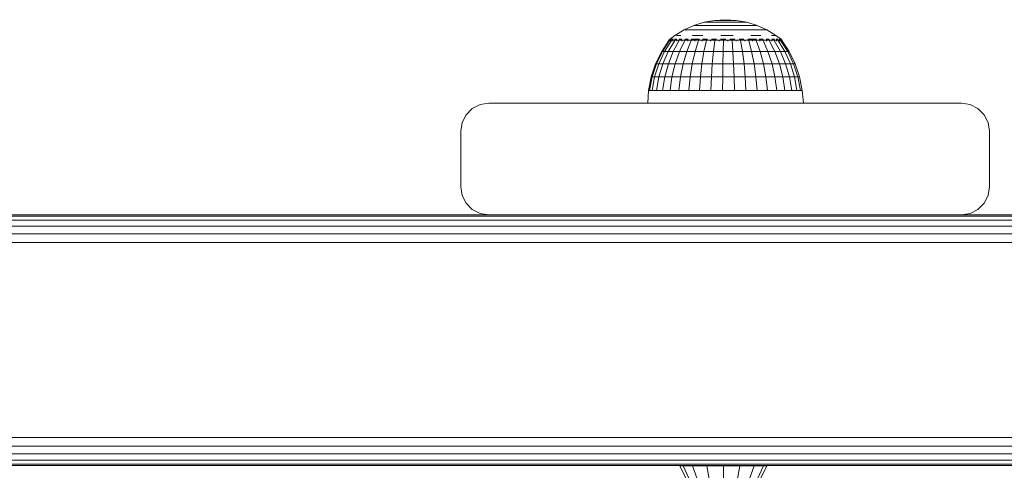
# Model space of a CAD drawing. Units: millimetres. Extents: x 1940 to 578302, y -1972 to 596964.
# Drawn here: x 5640 to 5817, y 6139 to 6220 of the extents above; entities that cross this region are included whole.
import ezdxf

# ---------------------------------------------------------------- set-up
doc = ezdxf.new("R2010")
doc.units = ezdxf.units.MM
doc.layers.add('Контур', color=7, linetype='Continuous', lineweight=15)

msp = doc.modelspace()

# ---------------------------------------------------------------- linework, layer by layer
at = {"layer": 'Контур'}
for p, q in [((5758.997, 6218.266), (5760.759, 6219.059)), ((5760.759, 6219.059), (5762.604, 6219.634)), ((5760.759, 6219.059), (5760.802, 6219.059)), ((5760.802, 6219.059), (5760.93, 6219.059)), ((5761.142, 6219.059), (5760.93, 6219.059)), ((5761.434, 6219.059), (5761.142, 6219.059)), ((5761.802, 6219.059), (5761.434, 6219.059)), ((5762.24, 6219.059), (5761.802, 6219.059)), ((5762.24, 6219.059), (5762.741, 6219.059)), ((5762.604, 6219.634), (5764.504, 6219.982)), ((5762.604, 6219.634), (5762.633, 6219.634)), ((5762.633, 6219.634), (5762.719, 6219.634)), ((5762.862, 6219.634), (5762.719, 6219.634)), ((5763.299, 6219.059), (5762.741, 6219.059)), ((5763.059, 6219.634), (5762.862, 6219.634)), ((5763.307, 6219.634), (5763.059, 6219.634)), ((5763.904, 6219.059), (5763.299, 6219.059)), ((5763.603, 6219.634), (5763.307, 6219.634)), ((5763.603, 6219.634), (5763.941, 6219.634)), ((5764.547, 6219.059), (5763.904, 6219.059)), ((5764.318, 6219.634), (5763.941, 6219.634)), ((5764.726, 6219.634), (5764.318, 6219.634)), ((5766.433, 6220.099), (5764.504, 6219.982)), ((5764.504, 6219.982), (5764.519, 6219.982)), ((5764.519, 6219.982), (5764.562, 6219.982)), ((5765.219, 6219.059), (5764.547, 6219.059)), ((5764.634, 6219.982), (5764.562, 6219.982)), ((5764.734, 6219.982), (5764.634, 6219.982)), ((5765.16, 6219.634), (5764.726, 6219.634)), ((5764.859, 6219.982), (5764.734, 6219.982)), ((5765.007, 6219.982), (5764.859, 6219.982)), ((5765.007, 6219.982), (5765.178, 6219.982)), ((5765.613, 6219.634), (5765.16, 6219.634)), ((5765.367, 6219.982), (5765.178, 6219.982)), ((5765.219, 6219.059), (5765.909, 6219.059)), ((5765.573, 6219.982), (5765.367, 6219.982)), ((5765.792, 6219.982), (5765.573, 6219.982)), ((5765.613, 6219.634), (5766.079, 6219.634)), ((5766.02, 6219.982), (5765.792, 6219.982)), ((5766.607, 6219.059), (5765.909, 6219.059)), ((5766.02, 6219.982), (5766.255, 6219.982)), ((5766.551, 6219.634), (5766.079, 6219.634)), ((5766.492, 6219.982), (5766.255, 6219.982)), ((5766.433, 6220.099), (5768.358, 6219.982)), ((5766.728, 6219.982), (5766.492, 6219.982)), ((5767.02, 6219.634), (5766.551, 6219.634)), ((5767.303, 6219.059), (5766.607, 6219.059)), ((5766.96, 6219.982), (5766.728, 6219.982)), ((5767.184, 6219.982), (5766.96, 6219.982)), ((5767.48, 6219.634), (5767.02, 6219.634)), ((5767.184, 6219.982), (5767.397, 6219.982)), ((5767.985, 6219.059), (5767.303, 6219.059)), ((5767.595, 6219.982), (5767.397, 6219.982)), ((5767.925, 6219.634), (5767.48, 6219.634)), ((5767.775, 6219.982), (5767.595, 6219.982)), ((5767.935, 6219.982), (5767.775, 6219.982)), ((5767.925, 6219.634), (5768.347, 6219.634)), ((5768.072, 6219.982), (5767.935, 6219.982)), ((5768.644, 6219.059), (5767.985, 6219.059)), ((5768.072, 6219.982), (5768.185, 6219.982)), ((5768.27, 6219.982), (5768.185, 6219.982)), ((5768.328, 6219.982), (5768.27, 6219.982)), ((5768.358, 6219.982), (5768.328, 6219.982)), ((5768.74, 6219.634), (5768.347, 6219.634)), ((5770.254, 6219.634), (5768.358, 6219.982)), ((5768.644, 6219.059), (5769.269, 6219.059)), ((5769.098, 6219.634), (5768.74, 6219.634)), ((5769.416, 6219.634), (5769.098, 6219.634)), ((5769.852, 6219.059), (5769.269, 6219.059)), ((5769.688, 6219.634), (5769.416, 6219.634)), ((5769.688, 6219.634), (5769.911, 6219.634)), ((5770.382, 6219.059), (5769.852, 6219.059)), ((5770.081, 6219.634), (5769.911, 6219.634)), ((5770.196, 6219.634), (5770.081, 6219.634)), ((5770.254, 6219.634), (5770.196, 6219.634)), ((5772.096, 6219.059), (5770.254, 6219.634)), ((5770.853, 6219.059), (5770.382, 6219.059)), ((5771.256, 6219.059), (5770.853, 6219.059)), ((5771.256, 6219.059), (5771.587, 6219.059)), ((5771.839, 6219.059), (5771.587, 6219.059)), ((5772.01, 6219.059), (5771.839, 6219.059)), ((5772.096, 6219.059), (5772.01, 6219.059)), ((5773.854, 6218.266), (5772.096, 6219.059)), ((5756.263, 6216.426), (5757.344, 6217.266)), ((5757.344, 6217.266), (5758.997, 6218.266)), ((5757.618, 6217.266), (5757.957, 6217.266)), ((5758.425, 6217.266), (5757.957, 6217.266)), ((5758.997, 6218.266), (5759.053, 6218.266)), ((5759.053, 6218.266), (5759.222, 6218.266)), ((5759.499, 6218.266), (5759.222, 6218.266)), ((5759.882, 6218.266), (5759.499, 6218.266)), ((5760.364, 6218.266), (5759.882, 6218.266)), ((5760.938, 6218.266), (5760.364, 6218.266)), ((5760.519, 6217.266), (5761.412, 6217.266)), ((5760.938, 6218.266), (5761.595, 6218.266)), ((5762.381, 6217.266), (5761.412, 6217.266)), ((5762.325, 6218.266), (5761.595, 6218.266)), ((5763.118, 6218.266), (5762.325, 6218.266)), ((5763.961, 6218.266), (5763.118, 6218.266)), ((5764.842, 6218.266), (5763.961, 6218.266)), ((5764.842, 6218.266), (5765.747, 6218.266)), ((5765.594, 6217.266), (5766.713, 6217.266)), ((5766.662, 6218.266), (5765.747, 6218.266)), ((5767.573, 6218.266), (5766.662, 6218.266)), ((5767.827, 6217.266), (5766.713, 6217.266)), ((5768.467, 6218.266), (5767.573, 6218.266)), ((5769.331, 6218.266), (5768.467, 6218.266)), ((5769.331, 6218.266), (5770.15, 6218.266)), ((5770.914, 6218.266), (5770.15, 6218.266)), ((5771.609, 6218.266), (5770.914, 6218.266)), ((5770.977, 6217.266), (5771.91, 6217.266)), ((5772.226, 6218.266), (5771.609, 6218.266)), ((5772.76, 6217.266), (5771.91, 6217.266)), ((5772.754, 6218.266), (5772.226, 6218.266)), ((5772.754, 6218.266), (5773.188, 6218.266)), ((5773.518, 6218.266), (5773.188, 6218.266)), ((5773.742, 6218.266), (5773.518, 6218.266)), ((5773.854, 6218.266), (5773.742, 6218.266)), ((5775.504, 6217.266), (5773.854, 6218.266)), ((5774.69, 6217.266), (5775.094, 6217.266)), ((5775.367, 6217.266), (5775.094, 6217.266)), ((5776.414, 6216.589), (5775.504, 6217.266)), ((5756.263, 6216.353), (5754.961, 6214.396)), ((5756.382, 6216.353), (5755.095, 6214.396)), ((5756.737, 6216.354), (5755.495, 6214.396)), ((5757.319, 6216.353), (5756.152, 6214.396)), ((5756.263, 6216.426), (5756.263, 6216.269)), ((5756.263, 6216.426), (5756.263, 6216.263)), ((5756.501, 6216.426), (5756.263, 6216.426)), ((5756.473, 6216.589), (5756.449, 6216.566)), ((5756.473, 6216.589), (5756.464, 6216.534)), ((5756.473, 6216.589), (5756.608, 6216.589)), ((5756.473, 6216.589), (5756.473, 6216.589)), ((5756.501, 6216.426), (5756.501, 6216.263)), ((5756.972, 6216.426), (5756.501, 6216.426)), ((5756.793, 6216.589), (5756.726, 6216.563)), ((5756.743, 6216.589), (5756.793, 6216.589)), ((5756.793, 6216.589), (5757.031, 6216.589)), ((5756.793, 6216.589), (5756.799, 6216.515)), ((5756.972, 6216.426), (5756.972, 6216.263)), ((5757.665, 6216.426), (5756.972, 6216.426)), ((5758.114, 6216.353), (5757.049, 6214.396)), ((5757.284, 6216.589), (5757.423, 6216.589)), ((5757.423, 6216.589), (5757.29, 6216.561)), ((5757.423, 6216.589), (5757.398, 6216.512)), ((5757.423, 6216.589), (5757.681, 6216.589)), ((5757.665, 6216.426), (5757.665, 6216.263)), ((5758.563, 6216.426), (5757.665, 6216.426)), ((5758.08, 6216.589), (5758.342, 6216.589)), ((5759.105, 6216.353), (5758.167, 6214.396)), ((5758.342, 6216.589), (5758.243, 6216.513)), ((5758.342, 6216.589), (5758.581, 6216.589)), ((5758.342, 6216.589), (5758.511, 6216.562)), ((5758.563, 6216.426), (5758.563, 6216.263)), ((5759.646, 6216.426), (5758.563, 6216.426)), ((5759.095, 6216.589), (5759.522, 6216.589)), ((5759.522, 6216.589), (5759.327, 6216.519)), ((5760.267, 6216.354), (5759.478, 6214.396)), ((5759.522, 6216.589), (5759.728, 6216.589)), ((5759.522, 6216.589), (5759.662, 6216.565)), ((5759.646, 6216.426), (5759.646, 6216.263)), ((5760.888, 6216.426), (5759.646, 6216.426)), ((5760.241, 6216.589), (5760.924, 6216.589)), ((5760.924, 6216.589), (5760.669, 6216.535)), ((5760.888, 6216.426), (5760.888, 6216.263)), ((5762.26, 6216.426), (5760.888, 6216.426)), ((5760.924, 6216.589), (5761.732, 6216.589)), ((5760.924, 6216.589), (5761.058, 6216.563)), ((5761.574, 6216.353), (5760.952, 6214.396)), ((5762.26, 6216.426), (5762.26, 6216.263)), ((5763.73, 6216.426), (5762.26, 6216.426)), ((5762.31, 6216.589), (5762.502, 6216.589)), ((5762.502, 6216.589), (5762.354, 6216.567)), ((5762.502, 6216.589), (5763.182, 6216.589)), ((5762.502, 6216.589), (5762.73, 6216.531)), ((5762.995, 6216.353), (5762.555, 6214.396)), ((5763.73, 6216.426), (5763.73, 6216.263)), ((5765.263, 6216.426), (5763.73, 6216.426)), ((5763.94, 6216.589), (5764.207, 6216.589)), ((5764.207, 6216.589), (5763.98, 6216.564)), ((5764.207, 6216.589), (5764.807, 6216.589)), ((5764.207, 6216.589), (5764.375, 6216.516)), ((5764.496, 6216.354), (5764.248, 6214.396)), ((5765.263, 6216.426), (5765.263, 6216.263)), ((5766.823, 6216.426), (5765.263, 6216.426)), ((5765.554, 6216.589), (5765.984, 6216.589)), ((5765.984, 6216.589), (5765.656, 6216.56)), ((5765.984, 6216.589), (5766.485, 6216.589)), ((5765.984, 6216.589), (5766.021, 6216.51)), ((5766.043, 6216.354), (5765.993, 6214.396)), ((5766.823, 6216.426), (5766.823, 6216.263)), ((5768.375, 6216.426), (5766.823, 6216.426)), ((5767.222, 6216.589), (5767.775, 6216.589)), ((5767.599, 6216.353), (5767.748, 6214.396)), ((5767.775, 6216.589), (5767.667, 6216.513)), ((5767.775, 6216.589), (5768.121, 6216.589)), ((5767.775, 6216.589), (5768.055, 6216.561)), ((5768.375, 6216.426), (5768.375, 6216.263)), ((5769.88, 6216.426), (5768.375, 6216.426)), ((5768.88, 6216.589), (5769.523, 6216.589)), ((5769.127, 6216.354), (5769.473, 6214.396)), ((5769.523, 6216.589), (5769.311, 6216.522)), ((5769.523, 6216.589), (5769.744, 6216.589)), ((5769.523, 6216.589), (5769.695, 6216.567)), ((5769.88, 6216.426), (5769.88, 6216.263)), ((5771.305, 6216.426), (5769.88, 6216.426)), ((5770.457, 6216.589), (5771.171, 6216.589)), ((5770.593, 6216.354), (5771.125, 6214.396)), ((5771.171, 6216.589), (5770.971, 6216.546)), ((5771.171, 6216.589), (5772.015, 6216.589)), ((5771.171, 6216.589), (5771.354, 6216.557)), ((5771.305, 6216.426), (5771.305, 6216.263)), ((5772.616, 6216.426), (5771.305, 6216.426)), ((5771.961, 6216.353), (5772.668, 6214.396)), ((5772.495, 6216.589), (5772.668, 6216.589)), ((5772.668, 6216.589), (5772.544, 6216.567)), ((5772.616, 6216.426), (5772.616, 6216.263)), ((5773.782, 6216.426), (5772.616, 6216.426)), ((5772.668, 6216.589), (5773.202, 6216.589)), ((5772.668, 6216.589), (5772.904, 6216.525)), ((5773.199, 6216.354), (5774.065, 6214.396)), ((5773.747, 6216.589), (5773.963, 6216.589)), ((5773.782, 6216.426), (5773.782, 6216.263)), ((5774.776, 6216.426), (5773.782, 6216.426)), ((5773.963, 6216.589), (5773.805, 6216.563)), ((5773.963, 6216.589), (5774.302, 6216.589)), ((5773.963, 6216.589), (5774.11, 6216.516)), ((5774.279, 6216.353), (5775.283, 6214.396)), ((5774.764, 6216.589), (5775.017, 6216.589)), ((5774.776, 6216.426), (5774.776, 6216.263)), ((5775.573, 6216.426), (5774.776, 6216.426)), ((5775.017, 6216.589), (5774.848, 6216.561)), ((5775.017, 6216.589), (5775.213, 6216.589)), ((5775.017, 6216.589), (5775.074, 6216.512)), ((5775.174, 6216.353), (5776.294, 6214.396)), ((5775.541, 6216.589), (5775.795, 6216.589)), ((5775.573, 6216.426), (5775.573, 6216.263)), ((5776.157, 6216.426), (5775.573, 6216.426)), ((5775.795, 6216.589), (5775.886, 6216.589)), ((5775.795, 6216.589), (5775.798, 6216.512)), ((5775.795, 6216.589), (5775.894, 6216.561)), ((5775.865, 6216.354), (5777.073, 6214.396)), ((5776.08, 6216.589), (5776.272, 6216.589)), ((5776.157, 6216.426), (5776.157, 6216.263)), ((5776.513, 6216.426), (5776.157, 6216.426)), ((5776.272, 6216.589), (5776.269, 6216.522)), ((5776.29, 6216.589), (5776.272, 6216.589)), ((5776.272, 6216.589), (5776.31, 6216.567)), ((5776.335, 6216.354), (5777.603, 6214.396)), ((5776.433, 6216.589), (5776.363, 6216.589)), ((5776.433, 6216.589), (5776.452, 6216.554)), ((5776.633, 6216.426), (5776.445, 6216.565)), ((5776.513, 6216.426), (5776.513, 6216.263)), ((5776.633, 6216.426), (5776.513, 6216.426)), ((5777.871, 6214.396), (5776.573, 6216.353)), ((5776.633, 6216.426), (5776.633, 6216.263)), ((5754.961, 6214.396), (5753.869, 6212.173)), ((5755.095, 6214.396), (5754.016, 6212.173)), ((5755.495, 6214.396), (5754.454, 6212.173)), ((5754.961, 6214.396), (5755.095, 6214.396)), ((5755.095, 6214.396), (5755.495, 6214.396)), ((5756.152, 6214.396), (5755.173, 6212.173)), ((5755.495, 6214.396), (5756.152, 6214.396)), ((5756.152, 6214.396), (5757.049, 6214.396)), ((5756.156, 6212.173), (5757.049, 6214.396)), ((5758.167, 6214.396), (5757.049, 6214.396)), ((5758.167, 6214.396), (5757.38, 6212.173)), ((5758.167, 6214.396), (5759.478, 6214.396)), ((5759.478, 6214.396), (5758.816, 6212.173)), ((5759.478, 6214.396), (5760.952, 6214.396)), ((5760.952, 6214.396), (5760.43, 6212.173)), ((5760.952, 6214.396), (5762.555, 6214.396)), ((5762.555, 6214.396), (5762.186, 6212.173)), ((5762.555, 6214.396), (5764.248, 6214.396)), ((5764.248, 6214.396), (5764.041, 6212.173)), ((5764.248, 6214.396), (5765.993, 6214.396)), ((5765.993, 6214.396), (5765.951, 6212.173)), ((5765.993, 6214.396), (5767.748, 6214.396)), ((5767.874, 6212.173), (5767.748, 6214.396)), ((5769.473, 6214.396), (5767.748, 6214.396)), ((5769.473, 6214.396), (5771.125, 6214.396)), ((5769.473, 6214.396), (5769.762, 6212.173)), ((5771.125, 6214.396), (5772.668, 6214.396)), ((5771.125, 6214.396), (5771.572, 6212.173)), ((5772.668, 6214.396), (5774.065, 6214.396)), ((5772.668, 6214.396), (5773.262, 6212.173)), ((5774.065, 6214.396), (5775.283, 6214.396)), ((5774.065, 6214.396), (5774.792, 6212.173)), ((5775.283, 6214.396), (5776.126, 6212.173)), ((5775.283, 6214.396), (5776.294, 6214.396)), ((5776.294, 6214.396), (5777.073, 6214.396)), ((5776.294, 6214.396), (5777.232, 6212.173)), ((5778.086, 6212.173), (5777.073, 6214.396)), ((5777.603, 6214.396), (5777.073, 6214.396)), ((5777.603, 6214.396), (5778.666, 6212.173)), ((5777.871, 6214.396), (5777.603, 6214.396)), ((5778.96, 6212.173), (5777.871, 6214.396)), ((5753.869, 6212.173), (5753.075, 6209.827)), ((5754.016, 6212.173), (5753.232, 6209.827)), ((5754.454, 6212.173), (5753.697, 6209.827)), ((5753.869, 6212.173), (5754.016, 6212.173)), ((5754.016, 6212.173), (5754.454, 6212.173)), ((5754.454, 6212.173), (5755.173, 6212.173)), ((5755.173, 6212.173), (5754.462, 6209.827)), ((5755.173, 6212.173), (5756.156, 6212.173)), ((5755.507, 6209.827), (5756.156, 6212.173)), ((5757.38, 6212.173), (5756.156, 6212.173)), ((5757.38, 6212.173), (5756.808, 6209.827)), ((5757.38, 6212.173), (5758.816, 6212.173)), ((5758.816, 6212.173), (5758.335, 6209.827)), ((5758.816, 6212.173), (5760.43, 6212.173)), ((5760.43, 6212.173), (5760.051, 6209.827)), ((5760.43, 6212.173), (5762.186, 6212.173)), ((5762.186, 6212.173), (5761.917, 6209.827)), ((5762.186, 6212.173), (5764.041, 6212.173)), ((5764.041, 6212.173), (5763.889, 6209.827)), ((5764.041, 6212.173), (5765.951, 6212.173)), ((5765.951, 6212.173), (5765.921, 6209.827)), ((5765.951, 6212.173), (5767.874, 6212.173)), ((5769.762, 6212.173), (5767.874, 6212.173)), ((5767.965, 6209.827), (5767.874, 6212.173)), ((5769.762, 6212.173), (5769.972, 6209.827)), ((5769.762, 6212.173), (5771.572, 6212.173)), ((5771.572, 6212.173), (5773.262, 6212.173)), ((5771.572, 6212.173), (5771.897, 6209.827)), ((5773.262, 6212.173), (5774.792, 6212.173)), ((5773.262, 6212.173), (5773.693, 6209.827)), ((5774.792, 6212.173), (5776.126, 6212.173)), ((5774.792, 6212.173), (5775.32, 6209.827)), ((5776.126, 6212.173), (5776.738, 6209.827)), ((5776.126, 6212.173), (5777.232, 6212.173)), ((5777.232, 6212.173), (5777.914, 6209.827)), ((5777.232, 6212.173), (5778.086, 6212.173)), ((5778.822, 6209.827), (5778.086, 6212.173)), ((5778.666, 6212.173), (5778.086, 6212.173)), ((5778.666, 6212.173), (5779.439, 6209.827)), ((5778.96, 6212.173), (5778.666, 6212.173)), ((5779.751, 6209.827), (5778.96, 6212.173)), ((5753.075, 6209.827), (5752.593, 6207.397)), ((5753.232, 6209.827), (5752.756, 6207.397)), ((5753.075, 6209.827), (5753.232, 6209.827)), ((5753.232, 6209.827), (5753.697, 6209.827)), ((5753.697, 6209.827), (5753.238, 6207.397)), ((5753.697, 6209.827), (5754.462, 6209.827)), ((5754.462, 6209.827), (5754.03, 6207.397)), ((5754.462, 6209.827), (5755.507, 6209.827)), ((5755.113, 6207.397), (5755.507, 6209.827)), ((5756.808, 6209.827), (5755.507, 6209.827)), ((5756.808, 6209.827), (5756.461, 6207.397)), ((5756.808, 6209.827), (5758.335, 6209.827)), ((5758.335, 6209.827), (5758.043, 6207.397)), ((5758.335, 6209.827), (5760.051, 6209.827)), ((5760.051, 6209.827), (5759.821, 6207.397)), ((5760.051, 6209.827), (5761.917, 6209.827)), ((5761.917, 6209.827), (5761.755, 6207.397)), ((5761.917, 6209.827), (5763.889, 6209.827)), ((5763.889, 6209.827), (5763.798, 6207.397)), ((5763.889, 6209.827), (5765.921, 6209.827)), ((5765.921, 6209.827), (5765.903, 6207.397)), ((5765.921, 6209.827), (5767.965, 6209.827)), ((5769.972, 6209.827), (5767.965, 6209.827)), ((5768.02, 6207.397), (5767.965, 6209.827)), ((5769.972, 6209.827), (5771.897, 6209.827)), ((5769.972, 6209.827), (5770.1, 6207.397)), ((5771.897, 6209.827), (5772.094, 6207.397)), ((5771.897, 6209.827), (5773.693, 6209.827)), ((5773.693, 6209.827), (5775.32, 6209.827)), ((5773.693, 6209.827), (5773.955, 6207.397)), ((5775.32, 6209.827), (5776.738, 6209.827)), ((5775.32, 6209.827), (5775.64, 6207.397)), ((5776.738, 6209.827), (5777.109, 6207.397)), ((5776.738, 6209.827), (5777.914, 6209.827)), ((5777.914, 6209.827), (5778.328, 6207.397)), ((5777.914, 6209.827), (5778.822, 6209.827)), ((5779.269, 6207.397), (5778.822, 6209.827)), ((5779.439, 6209.827), (5778.822, 6209.827)), ((5779.439, 6209.827), (5779.908, 6207.397)), ((5779.751, 6209.827), (5779.439, 6209.827)), ((5780.231, 6207.397), (5779.751, 6209.827)), ((5752.474, 6205.092), (5752.593, 6207.397)), ((5752.593, 6207.397), (5752.756, 6207.397)), ((5752.756, 6207.397), (5753.238, 6207.397)), ((5753.238, 6207.397), (5754.03, 6207.397)), ((5754.03, 6207.397), (5755.113, 6207.397)), ((5756.461, 6207.397), (5755.113, 6207.397)), ((5756.461, 6207.397), (5758.043, 6207.397)), ((5758.043, 6207.397), (5759.821, 6207.397)), ((5759.821, 6207.397), (5761.755, 6207.397)), ((5761.755, 6207.397), (5763.798, 6207.397)), ((5763.798, 6207.397), (5765.903, 6207.397)), ((5765.903, 6207.397), (5768.02, 6207.397)), ((5770.1, 6207.397), (5768.02, 6207.397)), ((5770.1, 6207.397), (5772.094, 6207.397)), ((5772.094, 6207.397), (5773.955, 6207.397)), ((5773.955, 6207.397), (5775.64, 6207.397)), ((5775.64, 6207.397), (5777.109, 6207.397)), ((5777.109, 6207.397), (5778.328, 6207.397)), ((5778.328, 6207.397), (5779.269, 6207.397)), ((5779.908, 6207.397), (5779.269, 6207.397)), ((5780.231, 6207.397), (5779.908, 6207.397)), ((5780.432, 6205.092), (5780.231, 6207.397)), ((5722.319, 6204.848), (5720.926, 6204.138)), ((5720.926, 6204.138), (5722.319, 6204.848)), ((5723.864, 6205.093), (5722.319, 6204.848)), ((5723.865, 6205.092), (5722.319, 6204.848)), ((5722.319, 6204.848), (5722.319, 6204.848)), ((5723.865, 6205.092), (5723.864, 6205.093)), ((5723.864, 6205.093), (5752.474, 6205.093)), ((5723.864, 6205.093), (5752.474, 6205.093)), ((5808.865, 6205.092), (5723.865, 6205.092)), ((5723.865, 6205.092), (5755.832, 6205.092)), ((5752.474, 6205.092), (5752.474, 6205.092)), ((5808.865, 6205.092), (5776.953, 6205.092)), ((5780.432, 6205.093), (5808.864, 6205.093)), ((5808.864, 6205.093), (5780.432, 6205.093)), ((5780.432, 6205.092), (5780.432, 6205.092)), ((5808.865, 6205.092), (5808.864, 6205.093)), ((5808.864, 6205.093), (5810.41, 6204.848)), ((5808.865, 6205.092), (5810.41, 6204.848)), ((5810.41, 6204.848), (5810.41, 6204.848)), ((5811.803, 6204.138), (5810.41, 6204.848)), ((5810.41, 6204.848), (5811.803, 6204.138)), ((5719.819, 6203.032), (5719.109, 6201.638)), ((5719.109, 6201.638), (5719.819, 6203.031)), ((5720.926, 6204.138), (5719.819, 6203.032)), ((5719.819, 6203.031), (5720.926, 6204.138)), ((5719.819, 6203.031), (5719.819, 6203.032)), ((5720.926, 6204.138), (5720.926, 6204.138)), ((5811.803, 6204.138), (5811.803, 6204.138)), ((5811.803, 6204.138), (5812.91, 6203.031)), ((5812.91, 6203.032), (5811.803, 6204.138)), ((5812.91, 6203.031), (5812.91, 6203.032)), ((5813.62, 6201.638), (5812.91, 6203.032)), ((5812.91, 6203.031), (5813.62, 6201.638)), ((5719.109, 6201.638), (5718.864, 6200.093)), ((5718.865, 6200.092), (5719.109, 6201.638)), ((5719.109, 6201.638), (5719.109, 6201.638)), ((5813.62, 6201.638), (5813.62, 6201.638)), ((5813.62, 6201.638), (5813.865, 6200.092)), ((5813.865, 6200.092), (5813.62, 6201.638)), ((5718.865, 6200.092), (5718.864, 6200.093)), ((5718.864, 6200.093), (5718.864, 6190.093)), ((5718.865, 6190.092), (5718.865, 6200.092)), ((5813.865, 6190.092), (5813.865, 6200.092)), ((5718.865, 6190.092), (5718.864, 6190.093)), ((5718.864, 6190.093), (5719.109, 6188.548)), ((5719.109, 6188.547), (5718.865, 6190.092)), ((5719.109, 6188.547), (5719.109, 6188.548)), ((5719.819, 6187.154), (5719.109, 6188.547)), ((5813.62, 6188.547), (5812.91, 6187.154)), ((5813.865, 6190.092), (5813.62, 6188.547)), ((5720.926, 6186.047), (5719.819, 6187.154)), ((5812.91, 6187.154), (5811.803, 6186.047)), ((5633.865, 6185.092), (5723.864, 6185.093)), ((5723.864, 6185.093), (5633.865, 6185.092)), ((5722.319, 6185.337), (5720.926, 6186.047)), ((5723.865, 6185.092), (5722.319, 6185.337)), ((5723.865, 6185.092), (5808.865, 6185.092)), ((5808.865, 6185.092), (5810.41, 6185.337)), ((5808.865, 6185.093), (5943.865, 6185.093)), ((5943.865, 6185.093), (5808.865, 6185.093)), ((5811.803, 6186.047), (5810.41, 6185.337)), ((5063.865, 6184.848), (5943.865, 6184.848)), ((5063.865, 6184.137), (5943.865, 6184.138)), ((5063.865, 6183.031), (5943.865, 6183.032)), ((5063.865, 6181.637), (5943.865, 6181.638)), ((5063.865, 6180.092), (5943.865, 6180.093)), ((5063.865, 6145.092), (5943.865, 6145.093)), ((5063.865, 6143.547), (5943.865, 6143.548)), ((5063.865, 6142.153), (5943.865, 6142.154)), ((5134.885, 6141.047), (5943.865, 6141.048)), ((5137.635, 6140.337), (5943.865, 6140.337)), ((5138.29, 6140.092), (5943.865, 6140.093)), ((5653.943, 6140.093), (5765.757, 6140.093)), ((5758.223, 6139.994), (5759.383, 6137.67)), ((5758.223, 6139.994), (5758.818, 6139.994)), ((5758.818, 6139.994), (5759.889, 6137.67)), ((5758.818, 6139.994), (5760.513, 6139.994)), ((5760.513, 6139.994), (5761.333, 6137.67)), ((5760.513, 6139.994), (5763.049, 6139.994)), ((5763.049, 6139.994), (5763.493, 6137.67)), ((5766.04, 6139.994), (5763.049, 6139.994)), ((5766.972, 6140.093), (5765.757, 6140.093)), ((5766.04, 6139.994), (5766.04, 6137.67)), ((5766.04, 6139.994), (5769.032, 6139.994)), ((5766.972, 6140.093), (5908.257, 6140.093)), ((5943.865, 6140.093), (5766.972, 6140.093)), ((5769.032, 6139.994), (5768.588, 6137.67)), ((5769.032, 6139.994), (5771.568, 6139.994)), ((5771.568, 6139.994), (5770.748, 6137.67)), ((5771.568, 6139.994), (5773.263, 6139.994)), ((5773.263, 6139.994), (5772.191, 6137.67)), ((5773.858, 6139.994), (5772.698, 6137.67)), ((5773.263, 6139.994), (5773.858, 6139.994))]:
    msp.add_line(p, q, dxfattribs=at)

doc.saveas('drawing.dxf')
